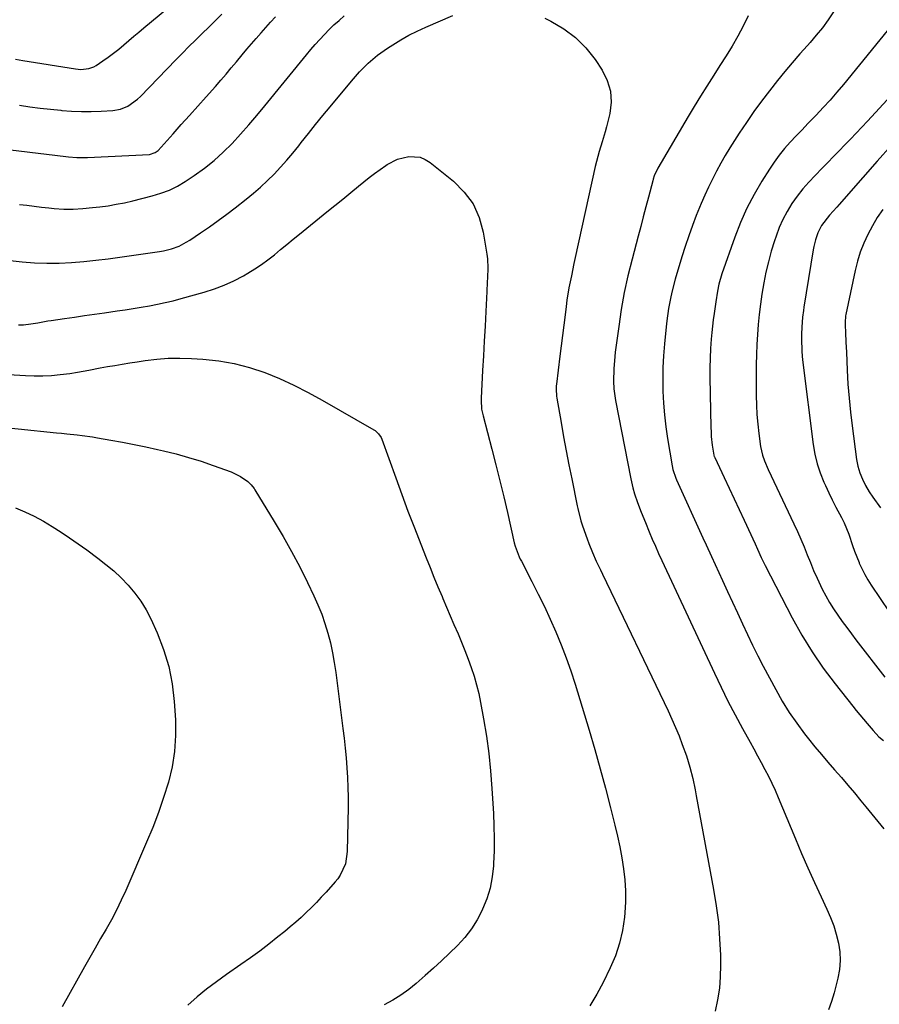
# Model space of a CAD drawing. Units: inches. Extents: x 1867910 to 1873246, y 410792 to 416104.
# Drawn here: x 1869570 to 1869898, y 414822 to 415198 of the extents above; entities that cross this region are included whole.
import ezdxf

# ---------------------------------------------------------------- set-up
doc = ezdxf.new("R2010")
doc.units = ezdxf.units.IN
doc.header["$MEASUREMENT"] = 0
doc.layers.add('7', color=7, linetype='Continuous')
doc.layers.add('8', color=7, linetype='Continuous')

msp = doc.modelspace()

# ---------------------------------------------------------------- linework, layer by layer
at = {"layer": '7', "color": 18}
for points in [[(1869568.65, 415182.9, 1812), (1869571.46, 415182.45, 1812), (1869591.46, 415179.25, 1812), (1869593.51, 415179.06, 1812), (1869596.57, 415179.35, 1812), (1869598.46, 415180.05, 1812), (1869599.35, 415180.56, 1812), (1869601.95, 415182.29, 1812), (1869604.02, 415183.73, 1812), (1869606.04, 415185.22, 1812), (1869608.01, 415186.79, 1812), (1869609.94, 415188.4, 1812), (1869611.84, 415190.05, 1812), (1869613.75, 415191.69, 1812), (1869615.67, 415193.32, 1812), (1869617.6, 415194.94, 1812), (1869641.69, 415215.06, 1812)], [(1869570.16, 415165.35, 1814), (1869574.09, 415164.82, 1814), (1869578.01, 415164.32, 1814), (1869581.95, 415163.87, 1814), (1869585.88, 415163.44, 1814), (1869586.27, 415163.4, 1814), (1869590.02, 415163.11, 1814), (1869593.77, 415162.94, 1814), (1869597.53, 415162.95, 1814), (1869601.29, 415163.08, 1814), (1869605.76, 415163.34, 1814), (1869608.71, 415163.85, 1814), (1869611.48, 415165, 1814), (1869615.18, 415167.63, 1814), (1869616.28, 415168.67, 1814), (1869629.83, 415182.7, 1814), (1869632.3, 415185.23, 1814), (1869634.79, 415187.74, 1814), (1869637.3, 415190.23, 1814), (1869639.84, 415192.69, 1814), (1869642.37, 415195.16, 1814), (1869644.88, 415197.65, 1814), (1869647.35, 415200.17, 1814)], [(1869880.66, 415200.98, 1816), (1869878.58, 415197.93, 1816), (1869876.41, 415194.95, 1816), (1869874.1, 415192.08, 1816), (1869871.7, 415189.28, 1816), (1869870.75, 415188.23, 1816), (1869867.83, 415184.93, 1816), (1869864.95, 415181.6, 1816), (1869862.14, 415178.22, 1816), (1869859.36, 415174.8, 1816), (1869856.26, 415170.92, 1816), (1869853.22, 415166.97, 1816), (1869850.26, 415162.96, 1816), (1869847.44, 415158.85, 1816), (1869844.71, 415154.68, 1816), (1869841.17, 415149.06, 1816), (1869839.39, 415146.16, 1816), (1869837.67, 415143.22, 1816), (1869836.03, 415140.23, 1816), (1869834.45, 415137.22, 1816), (1869832.96, 415134.16, 1816), (1869831.52, 415131.07, 1816), (1869830.17, 415127.94, 1816), (1869828.32, 415123.33, 1816), (1869826.84, 415119.42, 1816), (1869825.42, 415115.48, 1816), (1869824.1, 415111.5, 1816), (1869822.84, 415107.51, 1816), (1869820.3, 415099.06, 1816), (1869819.07, 415094.58, 1816), (1869818.55, 415092.31, 1816), (1869817.68, 415087.75, 1816), (1869817.02, 415083.14, 1816), (1869816.77, 415080.83, 1816), (1869816.15, 415074.34, 1816), (1869815.81, 415069.81, 1816), (1869815.58, 415065.29, 1816), (1869815.52, 415060.76, 1816), (1869815.57, 415056.23, 1816), (1869815.79, 415051.7, 1816), (1869816.14, 415047.18, 1816), (1869816.68, 415042.69, 1816), (1869817.33, 415038.2, 1816), (1869819.09, 415027.72, 1816), (1869819.37, 415026.37, 1816), (1869820.47, 415023.08, 1816), (1869820.75, 415022.45, 1816), (1869830.8, 415000.35, 1816), (1869832.03, 414997.64, 1816), (1869834.1, 414993.13, 1816), (1869838.34, 414983.98, 1816), (1869840.24, 414979.87, 1816), (1869842.13, 414975.76, 1816), (1869844.01, 414971.65, 1816), (1869845.89, 414967.53, 1816), (1869847.8, 414963.44, 1816), (1869849.76, 414959.36, 1816), (1869851.79, 414955.32, 1816), (1869853.88, 414951.31, 1816), (1869858.63, 414942.36, 1816), (1869861.12, 414937.96, 1816), (1869863.76, 414933.67, 1816), (1869866.63, 414929.52, 1816), (1869869.65, 414925.47, 1816), (1869871.13, 414923.6, 1816), (1869873.55, 414920.58, 1816), (1869876.02, 414917.6, 1816), (1869878.54, 414914.66, 1816), (1869881.09, 414911.76, 1816), (1869883.66, 414908.85, 1816), (1869886.19, 414905.92, 1816), (1869888.67, 414902.96, 1816), (1869891.13, 414899.96, 1816), (1869893.03, 414897.6, 1816), (1869896.44, 414893.42, 1816), (1869899.87, 414889.26, 1816)], [(1869538.05, 415151.77, 1816), (1869587.83, 415145.82, 1816), (1869588.86, 415145.7, 1816), (1869591.96, 415145.47, 1816), (1869594.03, 415145.43, 1816), (1869595.06, 415145.44, 1816), (1869596.1, 415145.48, 1816), (1869619.75, 415146.61, 1816), (1869621.92, 415147.28, 1816), (1869622.65, 415147.82, 1816), (1869622.98, 415148.15, 1816), (1869628.7, 415154.48, 1816), (1869631.86, 415157.99, 1816), (1869635.02, 415161.51, 1816), (1869638.17, 415165.05, 1816), (1869641.32, 415168.58, 1816), (1869644.86, 415172.58, 1816), (1869646.9, 415174.9, 1816), (1869648.93, 415177.24, 1816), (1869650.93, 415179.6, 1816), (1869652.92, 415181.97, 1816), (1869655.13, 415184.61, 1816), (1869656.9, 415186.71, 1816), (1869658.68, 415188.81, 1816), (1869660.48, 415190.9, 1816), (1869662.28, 415192.98, 1816), (1869664.1, 415195.05, 1816), (1869665.93, 415197.1, 1816), (1869667.78, 415199.14, 1816)], [(1869570.18, 415127.55, 1818), (1869572.98, 415127.2, 1818), (1869575.78, 415126.87, 1818), (1869578.59, 415126.54, 1818), (1869581.39, 415126.23, 1818), (1869583.34, 415126.01, 1818), (1869587, 415125.74, 1818), (1869590.66, 415125.74, 1818), (1869594.33, 415125.95, 1818), (1869597.98, 415126.3, 1818), (1869600.72, 415126.61, 1818), (1869603.9, 415127.04, 1818), (1869607.06, 415127.56, 1818), (1869610.21, 415128.19, 1818), (1869613.34, 415128.91, 1818), (1869620.75, 415130.76, 1818), (1869624.08, 415131.77, 1818), (1869627.31, 415133, 1818), (1869630.39, 415134.55, 1818), (1869633.38, 415136.31, 1818), (1869636.81, 415138.58, 1818), (1869640.67, 415141.33, 1818), (1869644.39, 415144.26, 1818), (1869647.89, 415147.44, 1818), (1869651.25, 415150.79, 1818), (1869654.46, 415154.3, 1818), (1869657.62, 415157.85, 1818), (1869660.72, 415161.46, 1818), (1869663.76, 415165.12, 1818), (1869679.64, 415184.62, 1818), (1869681.29, 415186.61, 1818), (1869682.97, 415188.57, 1818), (1869684.7, 415190.5, 1818), (1869686.45, 415192.4, 1818), (1869688.25, 415194.25, 1818), (1869690.1, 415196.05, 1818), (1869692.02, 415197.77, 1818), (1869693.99, 415199.45, 1818)], [(1869848.07, 415199.43, 1818), (1869846.26, 415195.51, 1818), (1869844.22, 415191.7, 1818), (1869841.96, 415187.97, 1818), (1869839.68, 415184.26, 1818), (1869837.36, 415180.57, 1818), (1869835.01, 415176.9, 1818), (1869832.32, 415172.7, 1818), (1869829.9, 415168.83, 1818), (1869827.52, 415164.94, 1818), (1869825.18, 415161.02, 1818), (1869813.59, 415141.37, 1818), (1869812.26, 415138.4, 1818), (1869811.87, 415137.16, 1818), (1869811.69, 415136.53, 1818), (1869810.07, 415130.32, 1818), (1869809.09, 415126.58, 1818), (1869808.11, 415122.85, 1818), (1869807.12, 415119.12, 1818), (1869806.13, 415115.38, 1818), (1869803.82, 415106.69, 1818), (1869802.25, 415100.32, 1818), (1869800.85, 415093.92, 1818), (1869799.7, 415087.47, 1818), (1869798.72, 415080.98, 1818), (1869797.41, 415071.11, 1818), (1869797.22, 415069.53, 1818), (1869796.8, 415064.78, 1818), (1869796.71, 415060.12, 1818), (1869796.89, 415057.14, 1818), (1869797.52, 415052.71, 1818), (1869803.32, 415022.77, 1818), (1869803.56, 415021.63, 1818), (1869804.11, 415019.37, 1818), (1869804.76, 415017.13, 1818), (1869805.89, 415013.83, 1818), (1869807.34, 415010.04, 1818), (1869808.91, 415006.09, 1818), (1869810.37, 415002.56, 1818), (1869811.53, 414999.82, 1818), (1869812.71, 414997.09, 1818), (1869813.93, 414994.37, 1818), (1869815.17, 414991.67, 1818), (1869835.23, 414948.63, 1818), (1869837.78, 414943.28, 1818), (1869840.41, 414937.98, 1818), (1869843.15, 414932.73, 1818), (1869845.96, 414927.52, 1818), (1869848.82, 414922.33, 1818), (1869850.25, 414919.73, 1818), (1869851.67, 414917.14, 1818), (1869853.09, 414914.54, 1818), (1869854.51, 414911.94, 1818), (1869855.88, 414909.31, 1818), (1869857.19, 414906.67, 1818), (1869858.42, 414903.97, 1818), (1869859.59, 414901.26, 1818), (1869866.11, 414885.45, 1818), (1869868.46, 414879.87, 1818), (1869870.87, 414874.32, 1818), (1869873.37, 414868.81, 1818), (1869875.92, 414863.33, 1818), (1869878.17, 414858.6, 1818), (1869879.54, 414855.46, 1818), (1869880.75, 414852.26, 1818), (1869881.73, 414848.99, 1818), (1869882.57, 414845.67, 1818), (1869883.05, 414842.32, 1818), (1869883.22, 414838.97, 1818), (1869882.92, 414835.62, 1818), (1869882.32, 414832.29, 1818), (1869880.89, 414826.61, 1818), (1869879.91, 414823.38, 1818), (1869878.74, 414820.23, 1818)], [(1869904.45, 415197.86, 1814), (1869884.48, 415173.29, 1814), (1869881.97, 415170.3, 1814), (1869879.42, 415167.35, 1814), (1869876.78, 415164.48, 1814), (1869874.1, 415161.65, 1814), (1869873.2, 415160.74, 1814), (1869870.93, 415158.39, 1814), (1869868.67, 415156.04, 1814), (1869866.42, 415153.67, 1814), (1869864.18, 415151.3, 1814), (1869862.02, 415148.86, 1814), (1869859.96, 415146.34, 1814), (1869858.05, 415143.71, 1814), (1869856.24, 415141, 1814), (1869853.36, 415136.43, 1814), (1869850.36, 415131.29, 1814), (1869847.6, 415126.04, 1814), (1869845.2, 415120.61, 1814), (1869843.04, 415115.07, 1814), (1869838.11, 415101.09, 1814), (1869836.95, 415097.15, 1814), (1869836.39, 415094.46, 1814), (1869835.71, 415090.4, 1814), (1869835.08, 415085.86, 1814), (1869834.78, 415083.44, 1814), (1869834.27, 415078.59, 1814), (1869834.05, 415076.16, 1814), (1869833.78, 415072.51, 1814), (1869833.59, 415068.86, 1814), (1869833.52, 415065.21, 1814), (1869833.52, 415061.55, 1814), (1869833.87, 415042.44, 1814), (1869833.93, 415040.73, 1814), (1869834.03, 415039.02, 1814), (1869834.4, 415035.62, 1814), (1869835.01, 415031.79, 1814), (1869835.17, 415031.36, 1814), (1869835.26, 415031.15, 1814), (1869835.35, 415030.94, 1814), (1869838.98, 415023.26, 1814), (1869840.89, 415019.22, 1814), (1869842.79, 415015.17, 1814), (1869844.68, 415011.11, 1814), (1869846.57, 415007.06, 1814), (1869850.76, 414998, 1814), (1869851.7, 414995.94, 1814), (1869853.06, 414992.83, 1814), (1869854.03, 414990.79, 1814), (1869854.54, 414989.78, 1814), (1869864.91, 414969.79, 1814), (1869868.57, 414963.21, 1814), (1869872.47, 414956.78, 1814), (1869876.75, 414950.59, 1814), (1869881.26, 414944.57, 1814), (1869887.99, 414936.12, 1814), (1869889.33, 414934.44, 1814), (1869892.07, 414931.12, 1814), (1869893.46, 414929.47, 1814), (1869895.79, 414926.74, 1814), (1869897.95, 414924.39, 1814), (1869899.76, 414922.95, 1814)], [(1869922.28, 415190.35, 1812), (1869893.58, 415159.28, 1812), (1869891.46, 415157, 1812), (1869889.33, 415154.73, 1812), (1869887.19, 415152.48, 1812), (1869885.04, 415150.23, 1812), (1869882.87, 415148, 1812), (1869880.7, 415145.77, 1812), (1869878.51, 415143.55, 1812), (1869876.32, 415141.34, 1812), (1869873.61, 415138.61, 1812), (1869871.23, 415136.07, 1812), (1869868.95, 415133.45, 1812), (1869866.83, 415130.69, 1812), (1869864.82, 415127.85, 1812), (1869863.01, 415124.88, 1812), (1869861.37, 415121.83, 1812), (1869859.98, 415118.66, 1812), (1869858.75, 415115.41, 1812), (1869858.15, 415113.61, 1812), (1869856.93, 415109.66, 1812), (1869855.82, 415105.67, 1812), (1869854.88, 415101.64, 1812), (1869854.06, 415097.59, 1812), (1869853.31, 415093.22, 1812), (1869852.75, 415089.41, 1812), (1869852.29, 415085.58, 1812), (1869851.9, 415081.75, 1812), (1869851.61, 415077.9, 1812), (1869851.39, 415074.05, 1812), (1869851.27, 415070.2, 1812), (1869851.22, 415066.35, 1812), (1869851.21, 415054.62, 1812), (1869851.28, 415050.98, 1812), (1869851.44, 415047.35, 1812), (1869851.75, 415043.73, 1812), (1869852.14, 415040.11, 1812), (1869852.78, 415035.19, 1812), (1869853.52, 415031.8, 1812), (1869854.31, 415029.62, 1812), (1869855.7, 415026.43, 1812), (1869865.56, 415005.66, 1812), (1869866.91, 415002.74, 1812), (1869868.21, 414999.79, 1812), (1869869.45, 414996.82, 1812), (1869870.64, 414993.83, 1812), (1869871.83, 414990.84, 1812), (1869873.07, 414987.87, 1812), (1869874.39, 414984.94, 1812), (1869876.38, 414980.74, 1812), (1869877.71, 414978.16, 1812), (1869879.13, 414975.62, 1812), (1869880.68, 414973.17, 1812), (1869882.31, 414970.76, 1812), (1869884.01, 414968.4, 1812), (1869885.73, 414966.05, 1812), (1869887.48, 414963.72, 1812), (1869889.24, 414961.4, 1812), (1869900.19, 414947.14, 1812)], [(1869569.77, 415081.59, 1822), (1869571.66, 415081.63, 1822), (1869574.49, 415081.94, 1822), (1869577.09, 415082.39, 1822), (1869580.98, 415083.05, 1822), (1869582.28, 415083.25, 1822), (1869587.32, 415083.98, 1822), (1869591.15, 415084.53, 1822), (1869594.97, 415085.09, 1822), (1869598.79, 415085.64, 1822), (1869602.62, 415086.19, 1822), (1869607.41, 415086.88, 1822), (1869610.48, 415087.34, 1822), (1869613.55, 415087.81, 1822), (1869616.61, 415088.32, 1822), (1869619.67, 415088.84, 1822), (1869622.72, 415089.42, 1822), (1869625.75, 415090.06, 1822), (1869628.76, 415090.79, 1822), (1869631.76, 415091.58, 1822), (1869640.62, 415094.06, 1822), (1869644.49, 415095.3, 1822), (1869648.27, 415096.72, 1822), (1869651.94, 415098.43, 1822), (1869655.53, 415100.33, 1822), (1869657.22, 415101.31, 1822), (1869659.86, 415102.92, 1822), (1869662.44, 415104.61, 1822), (1869664.93, 415106.43, 1822), (1869667.36, 415108.34, 1822), (1869669.76, 415110.3, 1822), (1869672.15, 415112.26, 1822), (1869674.55, 415114.21, 1822), (1869676.96, 415116.16, 1822), (1869687.43, 415124.64, 1822), (1869690.45, 415127.1, 1822), (1869693.48, 415129.56, 1822), (1869696.49, 415132.04, 1822), (1869699.5, 415134.51, 1822), (1869701.51, 415136.17, 1822), (1869703.54, 415137.79, 1822), (1869705.59, 415139.38, 1822), (1869707.7, 415140.9, 1822), (1869709.83, 415142.38, 1822), (1869710.34, 415142.73, 1822), (1869714.33, 415144.78, 1822), (1869718.69, 415145.84, 1822), (1869722.98, 415145.51, 1822), (1869724.93, 415144.69, 1822), (1869726.8, 415143.53, 1822), (1869735.68, 415136.39, 1822), (1869739.78, 415132.25, 1822), (1869743.16, 415127.69, 1822), (1869745.45, 415122.51, 1822), (1869747.02, 415116.9, 1822), (1869748.39, 415108.48, 1822), (1869748.62, 415106.73, 1822), (1869748.81, 415103.2, 1822), (1869748.69, 415099.67, 1822), (1869748.6, 415097.89, 1822), (1869748.42, 415094.35, 1822), (1869748.02, 415086.65, 1822), (1869747.73, 415081.02, 1822), (1869747.43, 415075.4, 1822), (1869747.13, 415069.77, 1822), (1869746.81, 415064.15, 1822), (1869746.21, 415053.63, 1822), (1869746.19, 415052.78, 1822), (1869746.44, 415049.38, 1822), (1869746.96, 415046.88, 1822), (1869750.34, 415034.14, 1822), (1869751.91, 415028.1, 1822), (1869753.43, 415022.04, 1822), (1869754.87, 415015.98, 1822), (1869756.27, 415009.9, 1822), (1869758.86, 414998.37, 1822), (1869759.16, 414997.07, 1822), (1869760.77, 414993.03, 1822), (1869761.17, 414992.2, 1822), (1869761.58, 414991.38, 1822), (1869765.62, 414983.57, 1822), (1869768.02, 414978.82, 1822), (1869770.35, 414974.05, 1822), (1869772.59, 414969.24, 1822), (1869774.77, 414964.39, 1822), (1869776.81, 414959.49, 1822), (1869778.73, 414954.54, 1822), (1869780.48, 414949.53, 1822), (1869782.1, 414944.48, 1822), (1869787.41, 414926.86, 1822), (1869789.57, 414919.5, 1822), (1869791.67, 414912.13, 1822), (1869793.66, 414904.72, 1822), (1869795.58, 414897.29, 1822), (1869797.25, 414890.64, 1822), (1869798.22, 414886.51, 1822), (1869799.12, 414882.37, 1822), (1869799.89, 414878.2, 1822), (1869800.58, 414874.02, 1822), (1869801.06, 414869.82, 1822), (1869801.33, 414865.62, 1822), (1869801.29, 414861.4, 1822), (1869801.04, 414857.18, 1822), (1869800.88, 414855.49, 1822), (1869800.13, 414850.49, 1822), (1869799.04, 414845.59, 1822), (1869797.44, 414840.83, 1822), (1869795.49, 414836.17, 1822), (1869792.83, 414830.62, 1822), (1869790.41, 414826.1, 1822), (1869787.75, 414821.74, 1822)], [(1869899.46, 415125.53, 1808), (1869897.37, 415122.5, 1808), (1869895.48, 415119.35, 1808), (1869893.72, 415116.11, 1808), (1869892.2, 415112.76, 1808), (1869890.85, 415109.34, 1808), (1869889.78, 415105.83, 1808), (1869888.88, 415102.27, 1808), (1869885.36, 415085.56, 1808), (1869885.27, 415085.05, 1808), (1869885.07, 415082.48, 1808), (1869885.09, 415081.44, 1808), (1869885.23, 415078.71, 1808), (1869885.4, 415074.94, 1808), (1869885.49, 415073.06, 1808), (1869885.57, 415071.17, 1808), (1869885.88, 415064.27, 1808), (1869886.19, 415058.94, 1808), (1869886.59, 415053.61, 1808), (1869887.13, 415048.3, 1808), (1869887.77, 415043, 1808), (1869889.48, 415030.24, 1808), (1869889.99, 415027.64, 1808), (1869890.69, 415025.12, 1808), (1869891.67, 415022.69, 1808), (1869892.85, 415020.32, 1808), (1869894.32, 415017.89, 1808), (1869895.66, 415015.79, 1808), (1869898.57, 415011.76, 1808)], [(1869561.65, 415062.93, 1824), (1869572.37, 415062.2, 1824), (1869575.69, 415062.08, 1824), (1869579.01, 415062.08, 1824), (1869582.32, 415062.27, 1824), (1869585.63, 415062.59, 1824), (1869589.34, 415063.06, 1824), (1869592.24, 415063.49, 1824), (1869596.55, 415064.32, 1824), (1869600.87, 415065.13, 1824), (1869603.66, 415065.62, 1824), (1869606.5, 415066.11, 1824), (1869609.34, 415066.58, 1824), (1869612.18, 415067.03, 1824), (1869615.03, 415067.48, 1824), (1869618.11, 415067.94, 1824), (1869622.5, 415068.47, 1824), (1869626.9, 415068.81, 1824), (1869631.31, 415068.88, 1824), (1869635.74, 415068.76, 1824), (1869640.1, 415068.51, 1824), (1869646.13, 415067.87, 1824), (1869652.08, 415066.87, 1824), (1869657.92, 415065.31, 1824), (1869663.67, 415063.38, 1824), (1869669.3, 415061.05, 1824), (1869674.85, 415058.54, 1824), (1869680.28, 415055.79, 1824), (1869685.63, 415052.86, 1824), (1869705.29, 415041.52, 1824), (1869705.79, 415041.2, 1824), (1869707.11, 415040.02, 1824), (1869708.07, 415038.53, 1824), (1869708.31, 415037.98, 1824), (1869713.65, 415023.15, 1824), (1869715.98, 415016.8, 1824), (1869718.34, 415010.46, 1824), (1869720.76, 415004.14, 1824), (1869723.22, 414997.84, 1824), (1869725.25, 414992.69, 1824), (1869726.74, 414988.98, 1824), (1869728.24, 414985.27, 1824), (1869729.77, 414981.58, 1824), (1869731.32, 414977.9, 1824), (1869731.63, 414977.17, 1824), (1869733.04, 414973.86, 1824), (1869734.46, 414970.55, 1824), (1869735.88, 414967.24, 1824), (1869737.43, 414963.66, 1824), (1869738.78, 414960.48, 1824), (1869740.07, 414957.28, 1824), (1869741.3, 414954.05, 1824), (1869742.49, 414950.81, 1824), (1869743.55, 414947.53, 1824), (1869744.52, 414944.22, 1824), (1869745.32, 414940.87, 1824), (1869746.02, 414937.49, 1824), (1869747.17, 414931.16, 1824), (1869748.24, 414924.58, 1824), (1869749.15, 414917.98, 1824), (1869749.83, 414911.35, 1824), (1869750.35, 414904.7, 1824), (1869750.92, 414895.11, 1824), (1869751.12, 414890.34, 1824), (1869751.22, 414885.56, 1824), (1869751.16, 414880.79, 1824), (1869750.99, 414876.01, 1824), (1869750.94, 414875.16, 1824), (1869750.47, 414870.87, 1824), (1869749.67, 414866.66, 1824), (1869748.41, 414862.56, 1824), (1869746.82, 414858.55, 1824), (1869746.68, 414858.25, 1824), (1869744.73, 414854.57, 1824), (1869742.55, 414851.06, 1824), (1869740, 414847.81, 1824), (1869737.21, 414844.72, 1824), (1869734.21, 414841.79, 1824), (1869731.17, 414838.9, 1824), (1869728.07, 414836.07, 1824), (1869724.94, 414833.29, 1824), (1869721.45, 414830.25, 1824), (1869718.6, 414827.95, 1824), (1869715.65, 414825.79, 1824), (1869712.55, 414823.86, 1824), (1869709.27, 414822.04, 1824)], [(1869540.26, 415044.96, 1826), (1869584.22, 415040.41, 1826), (1869586.19, 415040.2, 1826), (1869588.16, 415040, 1826), (1869592.1, 415039.57, 1826), (1869594.06, 415039.34, 1826), (1869597.98, 415038.78, 1826), (1869599.94, 415038.46, 1826), (1869604.96, 415037.57, 1826), (1869609.42, 415036.76, 1826), (1869613.87, 415035.9, 1826), (1869618.31, 415034.98, 1826), (1869622.74, 415034.02, 1826), (1869625.06, 415033.49, 1826), (1869629.88, 415032.31, 1826), (1869634.65, 415031, 1826), (1869639.38, 415029.51, 1826), (1869644.07, 415027.9, 1826), (1869650.87, 415025.42, 1826), (1869654.47, 415023.69, 1826), (1869657.3, 415021.76, 1826), (1869658.57, 415020.53, 1826), (1869659.63, 415019.11, 1826), (1869659.95, 415018.61, 1826), (1869667.32, 415006.55, 1826), (1869670.69, 415000.83, 1826), (1869673.95, 414995.05, 1826)], [(1869568.55, 415011.78, 1828), (1869572.2, 415010.22, 1828), (1869575.77, 415008.53, 1828), (1869579.24, 415006.64, 1828), (1869582.65, 415004.61, 1828), (1869585.97, 415002.45, 1828), (1869589.27, 415000.24, 1828)], [(1869589.27, 415000.24, 1828), (1869592.53, 414997.97, 1828), (1869595.76, 414995.66, 1828), (1869600.03, 414992.55, 1828), (1869603.11, 414990.16, 1828), (1869606.09, 414987.66, 1828), (1869608.92, 414984.99, 1828), (1869611.64, 414982.21, 1828), (1869614.14, 414979.23, 1828), (1869616.42, 414976.13, 1828), (1869618.41, 414972.82, 1828), (1869620.19, 414969.37, 1828), (1869622.64, 414964, 1828), (1869625.12, 414957.67, 1828), (1869627.12, 414951.22, 1828), (1869628.39, 414944.59, 1828), (1869629.19, 414937.84, 1828), (1869629.62, 414930.86, 1828), (1869629.67, 414924.81, 1828), (1869629.31, 414918.81, 1828), (1869628.32, 414912.88, 1828), (1869626.92, 414907, 1828), (1869625.09, 414901.19, 1828), (1869623.12, 414895.43, 1828), (1869620.94, 414889.75, 1828), (1869618.62, 414884.12, 1828), (1869610.66, 414865.75, 1828), (1869608.94, 414861.98, 1828), (1869607.14, 414858.24, 1828), (1869605.2, 414854.58, 1828), (1869603.18, 414850.96, 1828), (1869601.1, 414847.36, 1828), (1869599.03, 414843.76, 1828), (1869596.97, 414840.15, 1828), (1869594.93, 414836.54, 1828), (1869586.37, 414821.29, 1828)], [(1869673.95, 414995.05, 1826), (1869677.03, 414989.18, 1826), (1869680, 414983.24, 1826), (1869682.44, 414978.17, 1826), (1869684, 414974.68, 1826), (1869685.43, 414971.15, 1826), (1869686.67, 414967.54, 1826), (1869687.79, 414963.88, 1826), (1869688.72, 414960.18, 1826), (1869689.55, 414956.45, 1826), (1869690.22, 414952.69, 1826), (1869690.79, 414948.9, 1826), (1869693.52, 414927.54, 1826), (1869693.96, 414923.8, 1826), (1869694.38, 414920.06, 1826), (1869694.73, 414916.31, 1826), (1869695.05, 414912.56, 1826), (1869695.29, 414908.8, 1826), (1869695.45, 414905.05, 1826), (1869695.51, 414901.29, 1826), (1869695.49, 414897.52, 1826), (1869695.17, 414880.6, 1826), (1869694.44, 414875.89, 1826), (1869692.52, 414871.52, 1826), (1869691.62, 414870.21, 1826), (1869690.61, 414868.97, 1826), (1869687.11, 414865.1, 1826), (1869685.26, 414863.11, 1826), (1869683.39, 414861.14, 1826), (1869681.47, 414859.21, 1826), (1869679.52, 414857.32, 1826), (1869677.53, 414855.46, 1826), (1869675.51, 414853.64, 1826), (1869673.45, 414851.87, 1826), (1869671.37, 414850.13, 1826), (1869668.74, 414847.99, 1826), (1869665.29, 414845.24, 1826), (1869661.79, 414842.56, 1826), (1869658.23, 414839.96, 1826), (1869654.62, 414837.42, 1826), (1869649.11, 414833.64, 1826), (1869645.28, 414830.9, 1826), (1869641.52, 414828.06, 1826), (1869637.87, 414825.08, 1826), (1869634.3, 414822, 1826)]]:
    msp.add_polyline3d(points, dxfattribs=at)
at = {"layer": '8', "color": 18}
for points in [[(1869566.53, 415106.15, 1820), (1869571.19, 415105.6, 1820), (1869575.86, 415105.23, 1820), (1869580.55, 415105.11, 1820), (1869585.25, 415105.16, 1820), (1869589.94, 415105.41, 1820), (1869594.63, 415105.75, 1820), (1869599.31, 415106.23, 1820), (1869603.97, 415106.81, 1820), (1869623.51, 415109.53, 1820), (1869625.05, 415109.8, 1820), (1869628.07, 415110.56, 1820), (1869631, 415111.65, 1820), (1869633.77, 415113.07, 1820), (1869635.09, 415113.9, 1820), (1869639.24, 415116.7, 1820), (1869642.59, 415119.01, 1820), (1869645.9, 415121.37, 1820), (1869649.17, 415123.79, 1820), (1869652.4, 415126.27, 1820), (1869656.64, 415129.58, 1820), (1869659.41, 415131.84, 1820), (1869662.11, 415134.17, 1820), (1869664.71, 415136.61, 1820), (1869667.25, 415139.12, 1820), (1869669.7, 415141.72, 1820), (1869672.09, 415144.37, 1820), (1869674.39, 415147.1, 1820), (1869676.64, 415149.87, 1820), (1869677.64, 415151.15, 1820), (1869680.36, 415154.6, 1820), (1869683.1, 415158.02, 1820), (1869685.87, 415161.43, 1820), (1869688.65, 415164.82, 1820), (1869696.75, 415174.61, 1820), (1869699.85, 415178.11, 1820), (1869703.16, 415181.4, 1820), (1869706.71, 415184.42, 1820), (1869710.51, 415187.13, 1820), (1869712.58, 415188.48, 1820), (1869715.62, 415190.34, 1820), (1869718.72, 415192.1, 1820), (1869721.9, 415193.69, 1820), (1869725.15, 415195.18, 1820), (1869735.49, 415199.58, 1820)], [(1869770.48, 415198.54, 1820), (1869772.81, 415197.43, 1820), (1869777.73, 415194.57, 1820), (1869782.25, 415191.25, 1820), (1869786.18, 415187.25, 1820), (1869789.71, 415182.8, 1820), (1869792.44, 415178.72, 1820), (1869794.38, 415174.8, 1820), (1869795.62, 415170.76, 1820), (1869795.8, 415166.54, 1820), (1869795.29, 415162.2, 1820), (1869794.02, 415157.14, 1820), (1869793.52, 415155.23, 1820), (1869792.42, 415151.44, 1820), (1869791.23, 415147.67, 1820), (1869790.19, 415143.86, 1820), (1869789.74, 415141.94, 1820), (1869782.13, 415107.29, 1820), (1869781.63, 415104.96, 1820), (1869780.66, 415100.3, 1820), (1869779.75, 415095.64, 1820), (1869778.98, 415090.94, 1820), (1869778.65, 415088.59, 1820), (1869778.24, 415085.42, 1820), (1869777.73, 415081.47, 1820), (1869777.23, 415077.53, 1820), (1869776.75, 415073.58, 1820), (1869776.26, 415069.63, 1820), (1869774.98, 415058.98, 1820), (1869774.91, 415058.32, 1820), (1869774.84, 415056.98, 1820), (1869774.97, 415054.31, 1820), (1869775.07, 415053.65, 1820), (1869776.73, 415044.25, 1820), (1869777.7, 415038.89, 1820), (1869778.69, 415033.54, 1820), (1869779.72, 415028.19, 1820), (1869780.78, 415022.85, 1820), (1869782.86, 415012.51, 1820), (1869783.07, 415011.54, 1820), (1869784.3, 415006.72, 1820), (1869784.92, 415004.84, 1820), (1869786.68, 414999.87, 1820), (1869787.32, 414998.14, 1820), (1869788.69, 414994.73, 1820), (1869790.18, 414991.37, 1820), (1869791.73, 414988.04, 1820), (1869792.52, 414986.38, 1820), (1869817.59, 414934.24, 1820), (1869819.05, 414931.1, 1820), (1869820.44, 414927.92, 1820), (1869821.75, 414924.71, 1820), (1869822.99, 414921.47, 1820), (1869824.57, 414917.05, 1820), (1869825.88, 414912.78, 1820), (1869826.96, 414908.44, 1820), (1869827.91, 414904.07, 1820), (1869828.33, 414901.88, 1820), (1869834.94, 414866.08, 1820), (1869835.94, 414859.84, 1820), (1869836.73, 414853.58, 1820), (1869837.21, 414847.29, 1820), (1869837.49, 414840.98, 1820), (1869837.57, 414837.23, 1820), (1869837.47, 414832.8, 1820), (1869837.13, 414828.4, 1820), (1869836.42, 414824.05, 1820), (1869835.47, 414819.72, 1820)], [(1869902.76, 415150.13, 1810), (1869897.26, 415144, 1810), (1869891.81, 415137.83, 1810), (1869882.79, 415127.5, 1810), (1869881.88, 415126.46, 1810), (1869879.13, 415123.37, 1810), (1869876.09, 415119.54, 1810), (1869874.62, 415116.7, 1810), (1869873.76, 415114.02, 1810), (1869873.17, 415111.49, 1810), (1869872.93, 415110.21, 1810), (1869869.36, 415088.3, 1810), (1869869.17, 415087.03, 1810), (1869868.85, 415084.48, 1810), (1869868.54, 415080.64, 1810), (1869868.47, 415078.07, 1810), (1869868.47, 415076.17, 1810), (1869868.59, 415071.7, 1810), (1869868.77, 415069.48, 1810), (1869869.01, 415067.25, 1810), (1869872.95, 415035.9, 1810), (1869873.58, 415032.21, 1810), (1869874.43, 415028.59, 1810), (1869875.6, 415025.05, 1810), (1869876.98, 415021.57, 1810), (1869877.57, 415020.27, 1810), (1869878.85, 415017.5, 1810), (1869880.17, 415014.75, 1810), (1869881.54, 415012.03, 1810), (1869883.65, 415008.02, 1810), (1869884.68, 415005.96, 1810), (1869886.46, 415001.71, 1810), (1869887.94, 414997.34, 1810), (1869888.71, 414995.17, 1810), (1869890.39, 414990.87, 1810), (1869890.47, 414990.67, 1810), (1869892.55, 414986.32, 1810), (1869893.75, 414984.23, 1810), (1869895.05, 414982.2, 1810), (1869905.33, 414967.03, 1810)]]:
    msp.add_polyline3d(points, dxfattribs=at)

doc.saveas('drawing.dxf')
